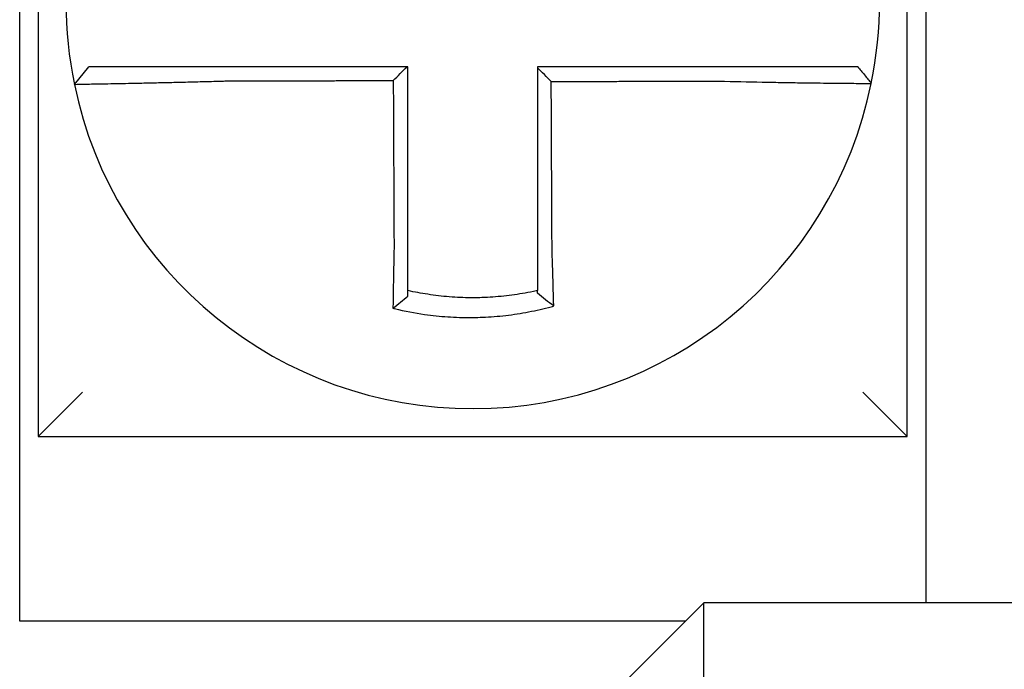
# Model space of a CAD drawing. Units: inches. Extents: x -46 to 240, y -17 to 106.
# Drawn here: x 61 to 61, y 62 to 62 of the extents above; entities that cross this region are included whole.
import ezdxf

# ---------------------------------------------------------------- set-up
doc = ezdxf.new("R2010")
doc.units = ezdxf.units.IN
doc.header["$MEASUREMENT"] = 0

msp = doc.modelspace()

# ---------------------------------------------------------------- linework, layer by layer
for p, q in [((60.79312409250113, 61.93981821671967), (60.79312409250113, 61.70481821671966)), ((61.02812409250109, 61.70481821671966), (61.02812409250109, 61.93981821671967)), ((60.78812409250113, 61.65481821671967), (60.78812409250108, 61.85981821671969)), ((61.03312409250108, 61.85981821671969), (61.03312409250108, 61.65981821671967)), ((60.80290452067757, 61.80003678766182), (60.80679913904706, 61.80481821671968)), ((60.79312409250113, 61.70481821671966), (60.80512409250113, 61.71681821671966)), ((61.02812409250109, 61.70481821671969), (61.01612409250114, 61.71681821671969)), ((60.79312409250113, 61.70481821671966), (61.02812409250109, 61.70481821671966)), ((60.93312409250112, 61.61981821671968), (60.97312409250114, 61.65981821671967)), ((60.97312409250114, 61.61981821671968), (60.97312409250114, 61.65981821671967)), ((61.70812409250115, 61.65981821671969), (60.97312409250114, 61.65981821671967)), ((60.96812409250114, 61.65481821671967), (60.78812409250113, 61.65481821671967))]:
    msp.add_line(p, q)
for radius, start, end in [(0.1100000000000016, 348.4804057041529, 11.68676256654771), (0.1099999999999999, 168.480410516407, 191.6867625665477), (0.1100000000000004, 191.6867625665477, 348.4647834841156)]:
    msp.add_arc((60.91062409250113, 61.82231821671966), radius, start, end)
for points, knots in [([(60.84395590068962, 61.80481821671968), (60.84350001768436, 61.80481821671968), (60.84304400623247, 61.80481821671968), (60.84110609698334, 61.80481821671968), (60.83962866751377, 61.80481821671968), (60.83654641197333, 61.80481821671968), (60.83494293758761, 61.80481821671968), (60.83185499195187, 61.80481821671968), (60.83036882438339, 61.80481821671968), (60.82749300165571, 61.80481821671968), (60.82610230299107, 61.80481821671968), (60.82336471125299, 61.80481821671968), (60.82202184707594, 61.80481821671968), (60.81970540614506, 61.80481821671968), (60.81870978741685, 61.80481821671968), (60.81758709500125, 61.80481821671968), (60.81741244272198, 61.80481821671968), (60.81615466288124, 61.80481821671968), (60.81513877872843, 61.80481821671968), (60.81322391914458, 61.80481821671968), (60.81233156855112, 61.80481821671968), (60.81076215396044, 61.80481821671968), (60.81007856447124, 61.80481821671968), (60.80890314192536, 61.80481821671968), (60.8084096282673, 61.80481821671968), (60.80720861482766, 61.80481821671968), (60.80679923866151, 61.80481821671968), (60.80679914056171, 61.80481821671968)], [0.1248655860601417, 0.1248655860601417, 0.1248655860601417, 0.1248655860601417, 0.1283271088813587, 0.1283271088813587, 0.1395897192844322, 0.1395897192844322, 0.1520032139078165, 0.1520032139078165, 0.1639401367372406, 0.1639401367372406, 0.1757064366857032, 0.1757064366857032, 0.1879438413202862, 0.1879438413202862, 0.1978909294188993, 0.1978909294188993, 0.1997447178711789, 0.1997447178711789, 0.2113762323463602, 0.2113762323463602, 0.2234891270579422, 0.2234891270579422, 0.2351656450013015, 0.2351656450013015, 0.2467350805395316, 0.2467350805395316, 0.2701033642889649, 0.2701033642889649, 0.2701033642889649, 0.2701033642889649]), ([(60.89286027939872, 61.80481821671968), (60.89155160025175, 61.80481821671968), (60.89024292110448, 61.80481821671968), (60.88753762509944, 61.80481821671968), (60.88614100824108, 61.80481821671968), (60.88334777456712, 61.80481821671968), (60.88195115775104, 61.80481821671968), (60.87915792395839, 61.80481821671968), (60.87776130698429, 61.80481821671968), (60.87496807363667, 61.80481821671968), (60.87357145725068, 61.80481821671968), (60.87077945619782, 61.80481821671968), (60.86938407159081, 61.80481821671968), (60.86798745720997, 61.80481821671968), (60.86798622324735, 61.80481821671968), (60.86658837491135, 61.80481821671968), (60.86519176447925, 61.80481821671968), (60.86239851219031, 61.80481821671968), (60.8610018714647, 61.80481821671968), (60.85820870754512, 61.80481821671968), (60.85681217953563, 61.80481821671968), (60.85401868390253, 61.80481821671968), (60.85262173663031, 61.80481821671968), (60.84880608204215, 61.80481821671968), (60.84638535749244, 61.80481821671968), (60.84395590068962, 61.80481821671968)], [0.0006700857053322, 0.0006700857053322, 0.0006700857053322, 0.0006700857053322, 0.0106422271343896, 0.0106422271343896, 0.0212844542687791, 0.0212844542687791, 0.0319266814031687, 0.0319266814031687, 0.0425689085375583, 0.0425689085375583, 0.0532111356719479, 0.0532111356719479, 0.0638439599883727, 0.0638439599883727, 0.0638533628063374, 0.0638533628063374, 0.074495589940727, 0.074495589940727, 0.0851378170751166, 0.0851378170751166, 0.0957800442095062, 0.0957800442095062, 0.1064222713438957, 0.1064222713438957, 0.1248655860601629, 0.1248655860601629, 0.1248655860601629, 0.1248655860601629]), ([(60.89312409250109, 61.75562812085932), (60.89312409250109, 61.75666238624398), (60.89312409250109, 61.75769653219568), (60.89312409250109, 61.7601277466383), (60.89312409250109, 61.76152404805491), (60.89312409250109, 61.76431705289541), (60.89312409250109, 61.76571370567057), (60.89312409250109, 61.76850693146597), (60.89312409250109, 61.7699035022443), (60.89312409250109, 61.7726966671152), (60.89312409250109, 61.77409326071357), (60.89312409250109, 61.77688644181994), (60.89312409250109, 61.77828302937093), (60.89312409250109, 61.779824674848), (60.89312409250109, 61.7799697319635), (60.89312409250109, 61.78136632048977), (60.89312409250109, 61.78261785245361), (60.89312409250109, 61.78526597319766), (60.89312409250109, 61.7866625619378), (60.89312409250109, 61.78945573953511), (60.89312409250109, 61.79085232839161), (60.89312409250109, 61.7936455060733), (60.89312409250109, 61.79504209489867), (60.89312409250109, 61.79923186138758), (60.89312409250109, 61.80202503905421), (60.89312409250109, 61.80481821671968)], [0.026650037670037, 0.026650037670037, 0.026650037670037, 0.026650037670037, 0.0345291774548191, 0.0345291774548191, 0.0451714045892087, 0.0451714045892087, 0.0558136317235983, 0.0558136317235983, 0.0664558588579878, 0.0664558588579878, 0.0770980859923774, 0.0770980859923774, 0.087740313126767, 0.087740313126767, 0.0888456715208888, 0.0888456715208888, 0.0983825402611566, 0.0983825402611566, 0.109024767395546, 0.109024767395546, 0.1196669945299356, 0.1196669945299356, 0.1303092216643252, 0.1303092216643252, 0.1515936759361254, 0.1515936759361254, 0.1515936759361254, 0.1515936759361254]), ([(60.9772782716561, 61.80481821671968), (60.97625430600746, 61.80481821671968), (60.97523111572818, 61.80481821671968), (60.97281162590011, 61.80481821671968), (60.97141620272825, 61.80481821671968), (60.96862398689362, 61.80481821671968), (60.96722705135423, 61.80481821671968), (60.96443354334471, 61.80481821671968), (60.96303701156412, 61.80481821671968), (60.96024385150005, 61.80481821671968), (60.95884721181452, 61.80481821671968), (60.95605395807362, 61.80481821671968), (60.95465734721748, 61.80481821671968), (60.95325942665247, 61.80481821671968), (60.95325812034755, 61.80481821671968), (60.95186150607943, 61.80481821671968), (60.95046619383012, 61.80481821671968), (60.94767426482807, 61.80481821671968), (60.94627764832708, 61.80481821671968), (60.9434844148449, 61.80481821671968), (60.94208779779402, 61.80481821671968), (60.93929456381975, 61.80481821671968), (60.93789794691574, 61.80481821671968), (60.93370891752474, 61.80481821671968), (60.93091650500648, 61.80481821671968), (60.92812409250112, 61.80481821671968)], [0.1717733076005817, 0.1717733076005817, 0.1717733076005817, 0.1717733076005817, 0.1795426670055542, 0.1795426670055542, 0.1901848941399437, 0.1901848941399437, 0.2008271212743333, 0.2008271212743333, 0.2114693484087229, 0.2114693484087229, 0.2221115755431125, 0.2221115755431125, 0.232753802677502, 0.232753802677502, 0.2327637567457033, 0.2327637567457033, 0.2433960298118917, 0.2433960298118917, 0.2540382569462812, 0.2540382569462812, 0.2646804840806708, 0.2646804840806708, 0.2753227112150603, 0.2753227112150603, 0.2966009066291353, 0.2966009066291353, 0.2966009066291353, 0.2966009066291353]), ([(61.01471999030806, 61.80481821671968), (61.01471567672795, 61.80481821671968), (61.0146103869624, 61.80481821671968), (61.01419212815338, 61.80481821671968), (61.01387112416094, 61.80481821671968), (61.01303651554403, 61.80481821671968), (61.01253153824726, 61.80481821671968), (61.01133293211908, 61.80481821671968), (61.01063779664039, 61.80481821671968), (61.00904504819457, 61.80481821671968), (61.00814114928008, 61.80481821671968), (61.00620430129353, 61.80481821671968), (61.00517825244091, 61.80481821671968), (61.0039391219332, 61.80481821671968), (61.00379409376924, 61.80481821671968), (61.00266639371259, 61.80481821671968), (61.00163206745097, 61.80481821671968), (60.99926651597607, 61.80481821671968), (60.99791618336755, 61.80481821671968), (60.99516567303542, 61.80481821671968), (60.99376970910831, 61.80481821671968), (60.9908852685958, 61.80481821671968), (60.98939580951466, 61.80481821671968), (60.9844325559005, 61.80481821671968), (60.98085463050992, 61.80481821671968), (60.9772782716561, 61.80481821671968)], [0.0253976404889941, 0.0253976404889941, 0.0253976404889941, 0.0253976404889941, 0.0371472933039366, 0.0371472933039366, 0.0493449906548802, 0.0493449906548802, 0.0610487032768925, 0.0610487032768925, 0.0728412288237163, 0.0728412288237163, 0.0850542647781954, 0.0850542647781954, 0.0967627945958499, 0.0967627945958499, 0.0983003826834049, 0.0983003826834049, 0.1086229204780861, 0.1086229204780861, 0.1209028858136687, 0.1209028858136687, 0.1326928333392091, 0.1326928333392091, 0.144637405207386, 0.144637405207386, 0.1717733076005819, 0.1717733076005819, 0.1717733076005819, 0.1717733076005819]), ([(61.01474796394175, 61.80481821671968), (61.01474718691625, 61.80481821671968), (61.01474640988143, 61.80481821671968), (61.01474485579316, 61.80481821671968), (61.01474407873965, 61.80481821671968), (61.01474252461404, 61.80481821671968), (61.01474174754187, 61.80481821671968), (61.01474019337897, 61.80481821671968), (61.0147394162881, 61.80481821671968), (61.01473786208785, 61.80481821671968), (61.01473708497834, 61.80481821671968), (61.01473553121812, 61.80481821671968), (61.0147347545674, 61.80481821671968), (61.01473397742992, 61.80481821671968), (61.01473397695255, 61.80481821671968), (61.01473319933766, 61.80481821671968), (61.01473242219092, 61.80481821671968), (61.01473086787862, 61.80481821671968), (61.01473009071312, 61.80481821671968), (61.01472853636355, 61.80481821671968), (61.0147277591794, 61.80481821671968), (61.01472620479242, 61.80481821671968), (61.01472542758958, 61.80481821671968), (61.01472309705823, 61.80481821671968), (61.01472154361627, 61.80481821671968), (61.01471999030806, 61.80481821671968)], [0, 0, 0, 0, 0.0021167208323466, 0.0021167208323466, 0.0042334416676228, 0.0042334416676228, 0.006350162505829, 0.006350162505829, 0.0084668833469659, 0.0084668833469659, 0.010583604191034, 0.010583604191034, 0.0126990247785017, 0.0126990247785017, 0.0127003250380337, 0.0127003250380337, 0.0148170458879655, 0.0148170458879655, 0.0169337667408302, 0.0169337667408302, 0.0190504875966278, 0.0190504875966278, 0.0211672084553594, 0.0211672084553594, 0.0253976404889997, 0.0253976404889997, 0.0253976404889997, 0.0253976404889997]), ([(61.01474796394175, 61.80481821671968), (61.01535802058712, 61.80407366094453), (61.01596807723248, 61.80332910516942), (61.01718819052322, 61.80183999361914), (61.01779824716865, 61.80109543784401), (61.01840830381397, 61.80035088206889)], [0, 0, 0, 0, 0.0073347493912612, 0.0073347493912612, 0.0146694987825224, 0.0146694987825224, 0.0146694987825224, 0.0146694987825224]), ([(60.93186406274239, 61.80082714776607), (60.93124181370197, 61.8014471481549), (60.93061962667693, 61.8020672005433), (60.929372970569, 61.80330980844165), (60.92874849790141, 61.80393236841336), (60.92812409250112, 61.80455497689449)], [0, 0, 0, 0, 0.008199654123453, 0.008199654123453, 0.0164311362800588, 0.0164311362800588, 0.0164311362800588, 0.0164311362800588]), ([(60.92812409250112, 61.80455497689449), (60.92812409250112, 61.80324613472421), (60.92812409250112, 61.80193729255383), (60.92812409250112, 61.79923186160265), (60.92812409250112, 61.7978352728217), (60.92812409250112, 61.79504209526884), (60.92812409250112, 61.79364550649693), (60.92812409250112, 61.79085232891911), (60.92812409250112, 61.78945574011329), (60.92812409250112, 61.7866625626289), (60.92812409250112, 61.78526597394948), (60.92812409250112, 61.78247285872844), (60.92812409250112, 61.78107633219058), (60.92812409250112, 61.7796797439265), (60.92812409250112, 61.77967968131382), (60.92812409250112, 61.77828303043717), (60.92812409250112, 61.77688644304474), (60.92812409250112, 61.77409326163282), (60.92812409250112, 61.77269666770128), (60.92812409250112, 61.76990350451756), (60.92812409250112, 61.7685069352003), (60.92812409250112, 61.76571370343596), (60.92812409250112, 61.76431704556835), (60.92812409250112, 61.76050943357477), (60.92812409250112, 61.75810034426245), (60.92812409250112, 61.75568593094824)], [0.0006686430186213, 0.0006686430186213, 0.0006686430186213, 0.0006686430186213, 0.0106422271343896, 0.0106422271343896, 0.0212844542687792, 0.0212844542687792, 0.0319266814031688, 0.0319266814031688, 0.0425689085375582, 0.0425689085375582, 0.0532111356719478, 0.0532111356719478, 0.0638528856877231, 0.0638528856877231, 0.0638533628063374, 0.0638533628063374, 0.074495589940727, 0.074495589940727, 0.0851378170751166, 0.0851378170751166, 0.095780044209506, 0.095780044209506, 0.1064222713438956, 0.1064222713438956, 0.1247966869137199, 0.1247966869137199, 0.1247966869137199, 0.1247966869137199]), ([(60.80290443256152, 61.8000365008409), (60.80290253355915, 61.80004568127215), (60.80336379229177, 61.8000608303153), (60.80471359482115, 61.80009237935995), (60.80526329167489, 61.80010419896588), (60.80657067938651, 61.80013093035485), (60.80733022504151, 61.80014586957615), (60.80907241538696, 61.80017949695581), (60.81006225092895, 61.80019830310458), (60.81218471173187, 61.80023863504622), (60.81331005162084, 61.80026002290204), (60.81470246147685, 61.80028682252928), (60.81489578991804, 61.80029055050018), (60.81613841692885, 61.80031456431833), (60.81723986375127, 61.80033608172569), (60.81980118368344, 61.80038707790642), (60.82128513269575, 61.8004172474255), (60.8243083094155, 61.80048073136017), (60.82584316313514, 61.80051388036308), (60.8290148737104, 61.8005850338644), (60.83065285134907, 61.80062310026521), (60.83405352774978, 61.8007057428441), (60.83581798677911, 61.80075051112346), (60.83920645766645, 61.80084112270724), (60.84082928412292, 61.80088649972929), (60.84295575308224, 61.80094909846279), (60.84345597908359, 61.80096405084099), (60.84395590068962, 61.80097923359987)], [-0.2703526131917137, -0.2703526131917137, -0.2703526131917137, -0.2703526131917137, -0.2467350805395316, -0.2467350805395316, -0.2351656450013015, -0.2351656450013015, -0.2234891270579422, -0.2234891270579422, -0.2113762323463602, -0.2113762323463602, -0.1997447178711789, -0.1997447178711789, -0.1978909294188993, -0.1978909294188993, -0.1879438413202862, -0.1879438413202862, -0.1757064366857032, -0.1757064366857032, -0.1639401367372406, -0.1639401367372406, -0.1520032139078165, -0.1520032139078165, -0.1395897192844322, -0.1395897192844322, -0.1283271088813587, -0.1283271088813587, -0.1248655860601403, -0.1248655860601403, -0.1248655860601403, -0.1248655860601403]), ([(60.84395590068962, 61.80097923359987), (60.84638535749238, 61.8009850266168), (60.84880608204215, 61.80099081928428), (60.85262173663031, 61.80099995473288), (60.85401868390253, 61.80100329733931), (60.85681217953563, 61.8010099825522), (60.85820870754512, 61.80101332515862), (60.8610018714647, 61.80102001037146), (60.86239851219031, 61.80102335297791), (60.86519176447925, 61.80103003819077), (60.86658837491135, 61.80103338079719), (60.86798622324735, 61.80103672635697), (60.86798745720997, 61.80103672931027), (60.86938407159081, 61.80104007191669), (60.87077945619782, 61.8010434115698), (60.87357145725068, 61.80105009382934), (60.87496807363667, 61.80105343643576), (60.87776130698429, 61.80106012164863), (60.87915792395839, 61.80106346425508), (60.88195115775104, 61.80107014946791), (60.88334777456712, 61.80107349207434), (60.88614100824108, 61.80108017728717), (60.88753762509944, 61.80108351989362), (60.88900332956635, 61.80108702785155), (60.88907241718013, 61.80108719320308), (60.88914150479396, 61.80108735855457)], [-0.1248655860601629, -0.1248655860601629, -0.1248655860601629, -0.1248655860601629, -0.1064222713438957, -0.1064222713438957, -0.0957800442095062, -0.0957800442095062, -0.0851378170751166, -0.0851378170751166, -0.074495589940727, -0.074495589940727, -0.0638533628063374, -0.0638533628063374, -0.0638439599883727, -0.0638439599883727, -0.0532111356719479, -0.0532111356719479, -0.0425689085375583, -0.0425689085375583, -0.0319266814031687, -0.0319266814031687, -0.0212844542687791, -0.0212844542687791, -0.0106422271343896, -0.0106422271343896, -0.0101157791849344, -0.0101157791849344, -0.0101157791849344, -0.0101157791849344]), ([(60.88914150479396, 61.80108735855457), (60.88914873673937, 61.79953780027783), (60.88915596868478, 61.79798824200189), (60.88916971865169, 61.79504209489867), (60.88917623667313, 61.7936455060733), (60.88918927271615, 61.79085232839161), (60.88919579073771, 61.78945573953511), (60.88920882678073, 61.7866625619378), (60.88921534480218, 61.78526597319766), (60.88922770384877, 61.78261785245361), (60.88923354487386, 61.78136632048977), (60.88924006289537, 61.7799697319635), (60.88924073989179, 61.779824674848), (60.88924793490978, 61.77828302937093), (60.88925445293122, 61.77688644181994), (60.88926748897424, 61.77409326071357), (60.88927400699574, 61.7726966671152), (60.88928704303882, 61.7699035022443), (60.88929356106027, 61.76850693146597), (60.88930659710328, 61.76571370567057), (60.88931311512479, 61.76431705289541), (60.88932615116781, 61.76152404805491), (60.88933266918932, 61.7601277466383), (60.8893440129303, 61.757696532196), (60.88934883719744, 61.75666238624391), (60.88935366436695, 61.75562812086027)], [-0.1421171000881782, -0.1421171000881782, -0.1421171000881782, -0.1421171000881782, -0.1303092216643252, -0.1303092216643252, -0.1196669945299356, -0.1196669945299356, -0.109024767395546, -0.109024767395546, -0.0983825402611566, -0.0983825402611566, -0.0888456715208888, -0.0888456715208888, -0.087740313126767, -0.087740313126767, -0.0770980859923774, -0.0770980859923774, -0.0664558588579878, -0.0664558588579878, -0.0558136317235983, -0.0558136317235983, -0.0451714045892087, -0.0451714045892087, -0.0345291774548191, -0.0345291774548191, -0.0266500376724253, -0.0266500376724253, -0.0266500376724253, -0.0266500376724253]), ([(60.93186406274239, 61.80082714776607), (60.93340981849516, 61.80083083659933), (60.93495557425931, 61.80083452543259), (60.93789794691574, 61.80084154719022), (60.93929456381975, 61.80084488011458), (60.94208779779402, 61.80085154596331), (60.9434844148449, 61.80085487888764), (60.94627764832708, 61.80086154473638), (60.94767426482807, 61.80086487766077), (60.95046619383012, 61.80087154039206), (60.95186150607943, 61.80087487019902), (60.95325812034755, 61.80087820312341), (60.95325942665247, 61.80087820624082), (60.95465734721748, 61.80088154228257), (60.95605395807362, 61.80088487520693), (60.95884721181452, 61.80089154105566), (60.96024385150005, 61.80089487398003), (60.96303701156412, 61.80090153982876), (60.96443354334471, 61.80090487275309), (60.96722705135423, 61.80091153860182), (60.96862398689362, 61.80091487152619), (60.97141620272825, 61.80092153737492), (60.97281162590011, 61.80092487029928), (60.97523111572818, 61.80093063642555), (60.97625430600723, 61.80093306960133), (60.97727827165588, 61.80093550293403)], [-0.2871013767791012, -0.2871013767791012, -0.2871013767791012, -0.2871013767791012, -0.2753227112150603, -0.2753227112150603, -0.2646804840806708, -0.2646804840806708, -0.2540382569462812, -0.2540382569462812, -0.2433960298118917, -0.2433960298118917, -0.2327637567457033, -0.2327637567457033, -0.232753802677502, -0.232753802677502, -0.2221115755431125, -0.2221115755431125, -0.2114693484087229, -0.2114693484087229, -0.2008271212743333, -0.2008271212743333, -0.1901848941399437, -0.1901848941399437, -0.1795426670055542, -0.1795426670055542, -0.1717733076005817, -0.1717733076005817, -0.1717733076005817, -0.1717733076005817]), ([(60.93207493148063, 61.75568593094824), (60.93206365229801, 61.75810034425539), (60.93205240332119, 61.76050943357477), (60.93203461523009, 61.76431704556835), (60.93202809121876, 61.76571370343596), (60.93201504319612, 61.7685069352003), (60.93200851918479, 61.76990350451756), (60.93199547116213, 61.77269666770128), (60.93198894715076, 61.77409326163282), (60.93197589912811, 61.77688644304474), (60.93196937511677, 61.77828303043717), (60.93196285081294, 61.77967968131382), (60.93196285052048, 61.7796797439265), (60.93195632650915, 61.78107633219058), (60.93194980279029, 61.78247285872844), (60.93193675506014, 61.78526597394948), (60.93193023104877, 61.7866625626289), (60.93191718302612, 61.78945574011329), (60.93191065901478, 61.79085232891911), (60.93189761099208, 61.79364550649693), (60.93189108698081, 61.79504209526884), (60.9318780389581, 61.7978352728217), (60.93187151494678, 61.79923186160265), (60.9318646815378, 61.80069468284369), (60.9318643721401, 61.80076091530485), (60.93186406274239, 61.80082714776607)], [-0.12479668691372, -0.12479668691372, -0.12479668691372, -0.12479668691372, -0.1064222713438956, -0.1064222713438956, -0.095780044209506, -0.095780044209506, -0.0851378170751166, -0.0851378170751166, -0.074495589940727, -0.074495589940727, -0.0638533628063374, -0.0638533628063374, -0.0638528856877231, -0.0638528856877231, -0.0532111356719478, -0.0532111356719478, -0.0425689085375582, -0.0425689085375582, -0.0319266814031688, -0.0319266814031688, -0.0212844542687792, -0.0212844542687792, -0.0106422271343896, -0.0106422271343896, -0.0101375253166739, -0.0101375253166739, -0.0101375253166739, -0.0101375253166739]), ([(60.97727827165588, 61.80093550293403), (60.98120350981403, 61.80083206756162), (60.98513597803739, 61.80074501620585), (60.99059334175897, 61.80063941035761), (60.99223142796311, 61.80060983146368), (60.99540394161746, 61.80055589672121), (60.99693944721545, 61.80053147888251), (60.99996481311379, 61.8004860910575), (61.00145003449743, 61.80046530679454), (61.00405153237798, 61.80043103946314), (61.0051888826396, 61.80041692112467), (61.00642866661733, 61.80040233666493), (61.00658810451031, 61.80040047751326), (61.00795030918423, 61.80038473076773), (61.00907796980576, 61.8003726254028), (61.01120586607234, 61.80035132628403), (61.01219848530362, 61.80034228037008), (61.01394656266998, 61.80032784949007), (61.01470895856929, 61.80032235000663), (61.01602234337199, 61.80031438276869), (61.01657499452025, 61.80031189097043), (61.01748678694227, 61.80030967631903), (61.01783641623862, 61.80031007890725), (61.0182892890837, 61.80031377653479), (61.01840138528124, 61.8003169626122), (61.01840231021217, 61.80032149453153)], [-0.171773307696195, -0.171773307696195, -0.171773307696195, -0.171773307696195, -0.144637405207386, -0.144637405207386, -0.1326928333392091, -0.1326928333392091, -0.1209028858136687, -0.1209028858136687, -0.1086229204780861, -0.1086229204780861, -0.0983003826834049, -0.0983003826834049, -0.0967627945958499, -0.0967627945958499, -0.0850542647781954, -0.0850542647781954, -0.0728412288237163, -0.0728412288237163, -0.0610487032768925, -0.0610487032768925, -0.0493449906548802, -0.0493449906548802, -0.0371472933039366, -0.0371472933039366, -0.0253976404889941, -0.0253976404889941, -0.0253976404889941, -0.0253976404889941]), ([(61.01840231021217, 61.80032149453153), (61.01840264327709, 61.80032312646297), (61.01840297632825, 61.80032475851628), (61.01840347592034, 61.80032720695497), (61.01840364251732, 61.80032802347374), (61.01840397568614, 61.80032965648222), (61.01840414225794, 61.80033047297193), (61.01840447537623, 61.80033210592238), (61.01840464192273, 61.8003329223831), (61.0184049749906, 61.80033455527556), (61.01840514151186, 61.8003353717073), (61.01840530812282, 61.80033618862605), (61.01840530822508, 61.80033618912755), (61.01840547473372, 61.80033700554476), (61.01840564112748, 61.80033782144597), (61.01840597399209, 61.80033945372095), (61.01840614046293, 61.80034027009468), (61.01840647337931, 61.80034190281315), (61.01840663982492, 61.80034271915788), (61.01840697269082, 61.80034435181837), (61.01840713911119, 61.80034516813411), (61.01840747192667, 61.80034680073659), (61.0184076383218, 61.80034761702335), (61.01840797108682, 61.80034924956787), (61.0184081374567, 61.80035006582561), (61.01840830381397, 61.80035088206889)], [-0.0253976404910649, -0.0253976404910649, -0.0253976404910649, -0.0253976404910649, -0.0211672084553594, -0.0211672084553594, -0.0190504875966278, -0.0190504875966278, -0.0169337667408302, -0.0169337667408302, -0.0148170458879655, -0.0148170458879655, -0.0127003250380337, -0.0127003250380337, -0.0126990247785017, -0.0126990247785017, -0.010583604191034, -0.010583604191034, -0.0084668833469659, -0.0084668833469659, -0.006350162505829, -0.006350162505829, -0.0042334416676228, -0.0042334416676228, -0.0021167208323466, -0.0021167208323466, 0, 0, 0, 0]), ([(60.88935366436695, 61.75562812086027), (60.88933189534166, 61.75469434434397), (60.88931107778288, 61.75376052521606), (60.88928516529782, 61.75254743643863), (60.88927925301695, 61.75226695443949), (60.88926752041928, 61.75170302179104), (60.88926170208058, 61.75141957635855), (60.88925017299406, 61.75085043270171), (60.88924446387514, 61.750564739837), (60.88923316713013, 61.74999180959829), (60.88922758079352, 61.74970457748738), (60.88921654204964, 61.74912927567338), (60.8892110905949, 61.74884121065371), (60.88920098509223, 61.74829989707989), (60.88919631274714, 61.74804654387877), (60.8891910688296, 61.74775875281783), (60.88919043507539, 61.74772391354206), (60.88918456886259, 61.74740089196198), (60.8891794174236, 61.74711324169748), (60.88916927690289, 61.7465391666971), (60.88916428776181, 61.74625273958317), (60.88915447781474, 61.74568173566233), (60.88914965693388, 61.74539716629801), (60.88914018946443, 61.74483053974658), (60.88913554187943, 61.7445484572559), (60.88912194434673, 61.74371169639868), (60.88911321507774, 61.74315925040106), (60.8890912449775, 61.74173080554751), (60.88907843926481, 61.74085955020847), (60.88906396434438, 61.73983158383378), (60.88906166865078, 61.73966715896885), (60.88905936547084, 61.73950080454172), (60.88905933469343, 61.73949858131202), (60.88905930392056, 61.73949635813624)], [-0.0266500376700369, -0.0266500376700369, -0.0266500376700369, -0.0266500376700369, -0.0201497163362636, -0.0201497163362636, -0.0181932517450297, -0.0181932517450297, -0.0162131821332312, -0.0162131821332312, -0.0142135473061259, -0.0142135473061259, -0.0121983686040288, -0.0121983686040288, -0.0101716341024544, -0.0101716341024544, -0.0083836127696155, -0.0083836127696155, -0.0081372845224596, -0.0081372845224596, -0.0060991984915724, -0.0060991984915724, -0.0040611758102001, -0.0040611758102001, -0.002026917335562, -0.002026917335562, 0, 0, 0.0040022897886473, 0.0040022897886473, 0.0104059534504829, 0.0104059534504829, 0.0116278361736208, 0.0116278361736208, 0.0116443875224775, 0.0116443875224775, 0.0116443875224775, 0.0116443875224775]), ([(60.89312409250109, 61.74425316947047), (60.89312409250109, 61.74458547477702), (60.89312409250109, 61.7449189779213), (60.89312409250109, 61.74551052339272), (60.89312409250109, 61.74576808086907), (60.89312409250109, 61.74628543900808), (60.89312409250109, 61.74654526273638), (60.89312409250109, 61.74706661110808), (60.89312409250109, 61.7473281289622), (60.89312409250109, 61.74785227961898), (60.89312409250109, 61.74811491459125), (60.89312409250109, 61.74840984644764), (60.89312409250109, 61.74844165614608), (60.89312409250109, 61.74870442146953), (60.89312409250109, 61.74893574480423), (60.89312409250109, 61.74942999394652), (60.89312409250109, 61.74969301590208), (60.89312409250109, 61.75021831166877), (60.89312409250109, 61.7504805811577), (60.89312409250109, 61.75100373016518), (60.89312409250109, 61.75126460479559), (60.89312409250109, 61.75178432002802), (60.89312409250109, 61.75204315560633), (60.89312409250109, 61.75255814116233), (60.89312409250109, 61.75281428618761), (60.89312409250109, 61.75392215666573), (60.89312409250109, 61.75477508039612), (60.89312409250109, 61.75562812085932)], [-0.0026412179469008, -0.0026412179469008, -0.0026412179469008, -0.0026412179469008, 0, 0, 0.002026917335562, 0.002026917335562, 0.0040611758102001, 0.0040611758102001, 0.0060991984915724, 0.0060991984915724, 0.0081372845224596, 0.0081372845224596, 0.0083836127696155, 0.0083836127696155, 0.0101716341024544, 0.0101716341024544, 0.0121983686040288, 0.0121983686040288, 0.0142135473061259, 0.0142135473061259, 0.0162131821332312, 0.0162131821332312, 0.0181932517450297, 0.0181932517450297, 0.0201497163362636, 0.0201497163362636, 0.0266500376700369, 0.0266500376700369, 0.0266500376700369, 0.0266500376700369]), ([(60.92812409250112, 61.75568593094824), (60.92812409250112, 61.75557528958943), (60.92812409250112, 61.75546465535949), (60.92812409250112, 61.75484789989626), (60.92812409250112, 61.75434199711536), (60.92812409250112, 61.75358492409491), (60.92812409250112, 61.75333346199882), (60.92812409250112, 61.75282735559374), (60.92812409250112, 61.75257271663063), (60.92812409250112, 61.75206087374208), (60.92812409250112, 61.75180367503559), (60.92812409250112, 61.751287365837), (60.92812409250112, 61.75102826082711), (60.92812409250112, 61.75050878340595), (60.92812409250112, 61.75024841612215), (60.92812409250112, 61.74972705642527), (60.92812409250112, 61.74946606846306), (60.92812409250112, 61.7490605011477), (60.92812409250112, 61.7489156032024), (60.92812409250112, 61.7486546961034), (60.92812409250112, 61.74853863265524), (60.92812409250112, 61.74816180524651), (60.92812409250112, 61.74790146087095), (60.92812409250112, 61.74738201447569), (60.92812409250112, 61.74712290998816), (60.92812409250112, 61.74660650660666), (60.92812409250112, 61.74634921398244), (60.92812409250112, 61.74583702974691), (60.92812409250112, 61.74558211534376), (60.92812409250112, 61.74496821762578), (60.92812409250112, 61.74460995942654), (60.92812409250112, 61.74425317096392)], [0.1247966869137199, 0.1247966869137199, 0.1247966869137199, 0.1247966869137199, 0.125639830667873, 0.125639830667873, 0.1294974065525742, 0.1294974065525742, 0.1314169231967215, 0.1314169231967215, 0.1333634981328507, 0.1333634981328507, 0.1353330918345979, 0.1353330918345979, 0.1373216691188027, 0.1373216691188027, 0.1393252161211608, 0.1393252161211608, 0.1413397551046714, 0.1413397551046714, 0.1424612953493864, 0.1424612953493864, 0.1433613585350039, 0.1433613585350039, 0.1453861637729657, 0.1453861637729657, 0.1474103897177105, 0.1474103897177105, 0.1494303567746429, 0.1494303567746429, 0.1514425116140944, 0.1514425116140944, 0.1542901562905393, 0.1542901562905393, 0.1542901562905393, 0.1542901562905393]), ([(60.93253292892402, 61.74008860131308), (60.93252445826826, 61.74041326010835), (60.93251590507529, 61.74073903099388), (60.93247938621115, 61.74212084808757), (60.93245061855142, 61.74318721574447), (60.93241309353399, 61.74454568176106), (60.93240526328415, 61.74482745139293), (60.93238943457194, 61.74539348945727), (60.93238143512448, 61.74567778264706), (60.9323652786729, 61.74624827016934), (60.93235712160813, 61.74653445736193), (60.93234066251714, 61.74710808801744), (60.93233236039143, 61.74739553417033), (60.93232026373195, 61.747811507604), (60.93231652701925, 61.74793961695066), (60.93230810198261, 61.74822757757043), (60.93230340575392, 61.74838748254926), (60.93229021157376, 61.7488350048295), (60.93228166388107, 61.74912293429712), (60.93226446995632, 61.7496979967759), (60.93225582451745, 61.74998512551313), (60.93223845341069, 61.75055787877152), (60.93222972882441, 61.7508434985189), (60.93221221904579, 61.75141252404255), (60.93220343522651, 61.75169592490757), (60.93218582820097, 61.75225979295963), (60.9321770066559, 61.7525402557877), (60.93215934565413, 61.75309756959807), (60.93215050814669, 61.75337441633472), (60.93212370590797, 61.7542077357305), (60.93210553396696, 61.75476434927595), (60.9320830412988, 61.75544262105008), (60.93207899325349, 61.75556427814079), (60.93207493148063, 61.75568593094824)], [-0.1615481522991697, -0.1615481522991697, -0.1615481522991697, -0.1615481522991697, -0.1591576633834968, -0.1591576633834968, -0.1514425116140944, -0.1514425116140944, -0.1494303567746429, -0.1494303567746429, -0.1474103897177105, -0.1474103897177105, -0.1453861637729657, -0.1453861637729657, -0.1433613585350039, -0.1433613585350039, -0.1424612953493864, -0.1424612953493864, -0.1413397551046714, -0.1413397551046714, -0.1393252161211608, -0.1393252161211608, -0.1373216691188027, -0.1373216691188027, -0.1353330918345979, -0.1353330918345979, -0.1333634981328507, -0.1333634981328507, -0.1314169231967215, -0.1314169231967215, -0.1294974065525742, -0.1294974065525742, -0.125639830667873, -0.125639830667873, -0.1247966869136114, -0.1247966869136114, -0.1247966869136114, -0.1247966869136114]), ([(60.89312409250109, 61.74278816411849), (60.89312409250109, 61.74310445534825), (60.89312409250109, 61.74342186911907), (60.89312409250109, 61.74391100063768), (60.89312409250109, 61.74408192587215), (60.89312409250109, 61.74425316930591)], [-0.0065434416606673, -0.0065434416606673, -0.0065434416606673, -0.0065434416606673, -0.0040022897886473, -0.0040022897886473, -0.0026412179469008, -0.0026412179469008, -0.0026412179469008, -0.0026412179469008]), ([(60.92812409250021, 61.74425316937323), (60.92800970828014, 61.74422752763063), (60.92789526875614, 61.74420213752374), (60.92676515435946, 61.74395400966936), (60.92578064550011, 61.74375859776891), (60.92387856492322, 61.74341539537515), (60.92291465892159, 61.74325927875201), (60.92096185287485, 61.7429802945678), (60.91998553997862, 61.74285925627758), (60.91803450213465, 61.74265360480903), (60.91705630890723, 61.74256865476888), (60.9150960283944, 61.74243474345574), (60.91411483055011, 61.74238587007351), (60.91230479612315, 61.74232906421808), (60.91147573693169, 61.74231594611182), (60.91049380602592, 61.74231566627274), (60.91034072708428, 61.74231606204869), (60.90920509036365, 61.74232225733213), (60.90822302619162, 61.74234571966865), (60.90626058127018, 61.742428751566), (60.90527989653762, 61.74248836115857), (60.90332096223491, 61.74264367858431), (60.90234361138809, 61.74273934404105), (60.90039468361178, 61.74296631691753), (60.89941954418347, 61.74309806312807), (60.89665839667074, 61.74352337382579), (60.89493166955421, 61.7438479611592), (60.89312409250109, 61.74425316937344)], [-0.0009343235859849, -0.0009343235859849, -0.0009343235859849, -0.0009343235859849, 0, 0, 0.0082878618469564, 0.0082878618469564, 0.0165820570468513, 0.0165820570468513, 0.0248825869093383, 0.0248825869093383, 0.0331894527852586, 0.0331894527852586, 0.0415026560683917, 0.0415026560683917, 0.0485251540921743, 0.0485251540921743, 0.0498221981972968, 0.0498221981972968, 0.0581480806572576, 0.0581480806572576, 0.0664803049824618, 0.0664803049824618, 0.074818872757662, 0.074818872757662, 0.0831637856211836, 0.0831637856211836, 0.0984531484997382, 0.0984531484997382, 0.0984531484997382, 0.0984531484997382]), ([(60.93253292891635, 61.74008860131586), (60.93179817822997, 61.74063721832407), (60.93106653166379, 61.74119408150578), (60.92959686288222, 61.74233815489298), (60.92885517038545, 61.7429290135202), (60.92812409250112, 61.74352777099402)], [0, 0, 0, 0, 0.0079276034968969, 0.0079276034968969, 0.016098399097965, 0.016098399097965, 0.016098399097965, 0.016098399097965]), ([(60.88905930392084, 61.73949635813624), (60.88975453889768, 61.74003776946084), (60.89044672826574, 61.7405864362044), (60.89179978361804, 61.74168141588807), (60.89246625387838, 61.74223170997383), (60.89312409250109, 61.74278816551257)], [-0.0149886922662634, -0.0149886922662634, -0.0149886922662634, -0.0149886922662634, -0.0074018465574586, -0.0074018465574586, 0, 0, 0, 0]), ([(60.88905930392056, 61.73949635813624), (60.88921208207747, 61.73945829799781), (60.88936493926346, 61.73942066605083), (60.89230414679438, 61.73870565658067), (60.89493228383147, 61.7382089919948), (60.89865314937807, 61.73767834158046), (60.89969650598558, 61.73754926238435), (60.90178091321329, 61.73733018809851), (60.90282576962422, 61.73723972432144), (60.90491913672426, 61.73709729282503), (60.90596668853649, 61.73704537028815), (60.90806207619479, 61.73698015898101), (60.90911023711552, 61.73696682747259), (60.91032180818931, 61.73697373332053), (60.91048511229704, 61.73697513263203), (60.91153256586719, 61.7369871135288), (60.91241664030147, 61.73701096292915), (60.91434611776438, 61.7370930403617), (60.91539163529964, 61.73715679226801), (60.9174795606219, 61.73732276327474), (60.91852102097877, 61.7374248887263), (60.92059739423049, 61.737667119759), (60.92163600318983, 61.73780758439396), (60.92371256626282, 61.73812767819324), (60.92473711508446, 61.73830535898931), (60.92675799635864, 61.73869351902168), (60.9278036574606, 61.73891286323628), (60.92986079257579, 61.73938709745748), (60.9308354223792, 61.73963001257639), (60.93204848692514, 61.73995526001188), (60.93229083862431, 61.74002138999397), (60.93253292892402, 61.74008860131308)], [-0.1057483907357839, -0.1057483907357839, -0.1057483907357839, -0.1057483907357839, -0.1045732432779809, -0.1045732432779809, -0.0831637856211836, -0.0831637856211836, -0.074818872757662, -0.074818872757662, -0.0664803049824618, -0.0664803049824618, -0.0581480806572576, -0.0581480806572576, -0.0498221981972968, -0.0498221981972968, -0.0485251540921743, -0.0485251540921743, -0.0415026560683917, -0.0415026560683917, -0.0331894527852586, -0.0331894527852586, -0.0248825869093383, -0.0248825869093383, -0.0165820570468513, -0.0165820570468513, -0.0082878618469564, -0.0082878618469564, 0, 0, 0.0075229350936323, 0.0075229350936323, 0.0094036688670404, 0.0094036688670404, 0.0094036688670404, 0.0094036688670404])]:
    msp.add_open_spline(points, degree=3, knots=knots)
for points in [[(60.88914150479396, 61.80108735855457), (60.89038085131003, 61.80233117390686), (60.89162045265377, 61.80357480232554), (60.89286027939872, 61.80481821671968)], [(60.89312409250109, 61.80481821671968), (60.89303615480034, 61.80481821671968), (60.89294821709953, 61.80481821671968), (60.89286027939872, 61.80481821671968)], [(60.92812409250112, 61.80481821671968), (60.92812409250112, 61.8047304701113), (60.92812409250112, 61.80464272350291), (60.92812409250112, 61.80455497689449)], [(60.92812409250112, 61.74352776808838), (60.92812409250112, 61.74376888647599), (60.92812409250112, 61.74401068775067), (60.92812409250112, 61.74425316828491)]]:
    msp.add_open_spline(points, degree=3)

doc.saveas('drawing.dxf')
